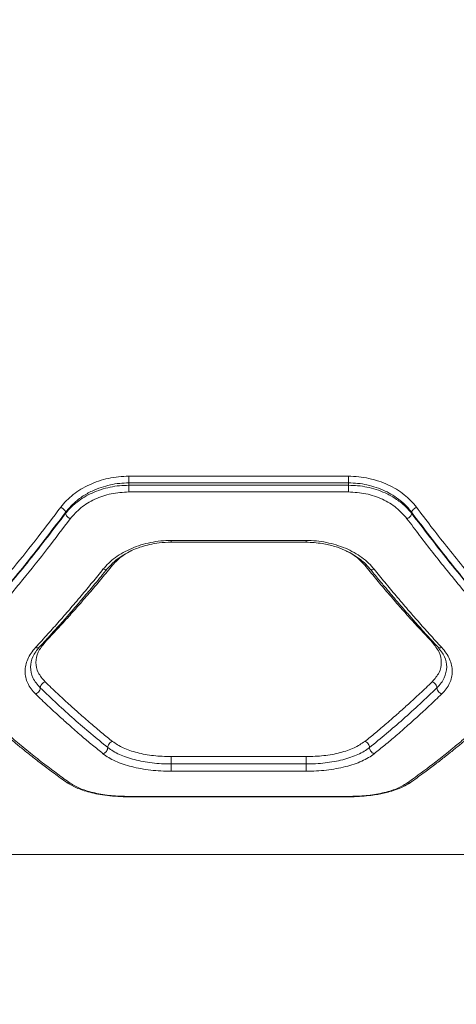
# Model space of a CAD drawing. Units: millimetres. Extents: x 1277 to 10406, y 92 to 8734.
# Drawn here: x 4652 to 4771, y 3015 to 3285 of the extents above; entities that cross this region are included whole.
import ezdxf

# ---------------------------------------------------------------- set-up
doc = ezdxf.new("R2010")
doc.units = ezdxf.units.MM
doc.layers.add('Dimensions', color=7, linetype='Continuous')
doc.styles.get("Standard").update_dxf_attribs({"font": 'arial.ttf'})
doc.dimstyles.new('Leikkiset keinu', dxfattribs={"dimtxt": 150, "dimasz": 2.5, "dimexe": 0.06, "dimexo": 0.625, "dimtad": 0, "dimtih": 1, "dimtoh": 1, "dimdec": 0, "dimtxsty": 'Standard', "dimcen": 2.5, "dimadec": 0, "dimazin": 0, "dimtfac": 1, "dimtmove": 0, "dimatfit": 3, "dimfxl": 1, "dimarcsym": 0})

# ---------------------------------------------------------------- blocks, each defined once
blk = doc.blocks.new('*D9')
at = {"layer": 'Defpoints', "color": 0}
for p in [(8471.73, 5376.45), (1280.98, 2727.1), (8471.73, 190.1)]:
    blk.add_point(p, dxfattribs=at)
at = {"layer": 'Dimensions', "color": 0, "lineweight": -2}
for p, q in [((8471.73, 5375.82), (8471.73, 190.04)), ((1280.98, 2726.47), (1280.98, 190.04)), ((1283.48, 190.1), (4667.08, 190.1)), ((8469.23, 190.1), (5085.63, 190.1))]:
    blk.add_line(p, q, dxfattribs=at)
at = {"layer": 'Dimensions', "color": 0}
for points in [[(1283.48, 190.52), (1283.48, 189.68), (1280.98, 190.1)], [(8469.23, 189.68), (8469.23, 190.52), (8471.73, 190.1)]]:
    blk.add_solid(points, dxfattribs=at)
at = {"layer": 'Dimensions', "color": 0, "insert": (4876.36, 190.1), "char_height": 150, "attachment_point": 5}
blk.add_mtext('7191', dxfattribs=at)
blk = doc.blocks.new('*D10')
at = {"layer": 'Defpoints', "color": 0}
for p in [(4203.01, 6971.06), (10179.1, 6971.06), (3616.73, 1019.6)]:
    blk.add_point(p, dxfattribs=at)
at = {"layer": 'Dimensions', "color": 0, "lineweight": -2}
for p, q in [((4203.64, 6971.06), (10179.16, 6971.06)), ((10179.1, 6968.56), (10179.1, 4072.53)), ((10179.1, 1022.1), (10179.1, 3918.13)), ((3617.36, 1019.6), (10179.16, 1019.6))]:
    blk.add_line(p, q, dxfattribs=at)
at = {"layer": 'Dimensions', "color": 0}
for points in [[(10179.51, 6968.56), (10178.68, 6968.56), (10179.1, 6971.06)], [(10178.68, 1022.1), (10179.51, 1022.1), (10179.1, 1019.6)]]:
    blk.add_solid(points, dxfattribs=at)
at = {"layer": 'Dimensions', "color": 0, "insert": (10179.1, 3995.33), "char_height": 150, "attachment_point": 5}
blk.add_mtext('5951', dxfattribs=at)
blk = doc.blocks.new('*D11')
at = {"layer": 'Defpoints', "color": 0}
for p in [(4121.73, 5472.16), (9379.98, 5472.16), (3616.73, 2519.6)]:
    blk.add_point(p, dxfattribs=at)
at = {"layer": 'Dimensions', "color": 0, "lineweight": -2}
for p, q in [((4122.36, 5472.16), (9380.04, 5472.16)), ((9379.98, 5469.66), (9379.98, 4073.08)), ((9379.98, 2522.1), (9379.98, 3918.68)), ((3617.36, 2519.6), (9380.04, 2519.6))]:
    blk.add_line(p, q, dxfattribs=at)
at = {"layer": 'Dimensions', "color": 0}
for points in [[(9380.39, 5469.66), (9379.56, 5469.66), (9379.98, 5472.16)], [(9379.56, 2522.1), (9380.39, 2522.1), (9379.98, 2519.6)]]:
    blk.add_solid(points, dxfattribs=at)
at = {"layer": 'Dimensions', "color": 0, "insert": (9379.98, 3995.88), "char_height": 150, "attachment_point": 5}
blk.add_mtext('2953', dxfattribs=at)
blk = doc.blocks.new('*D12')
at = {"layer": 'Defpoints', "color": 0}
for p in [(6996.93, 6426.04), (6996.93, 5332.14), (2779.35, 2900.78)]:
    blk.add_point(p, dxfattribs=at)
at = {"layer": 'Dimensions', "color": 0, "lineweight": -2}
for p, q in [((2779.35, 2901.4), (2779.35, 6426.1)), ((2781.85, 6426.04), (4660.64, 6426.04)), ((6994.43, 6426.04), (5115.64, 6426.04)), ((6996.93, 5332.76), (6996.93, 6426.1))]:
    blk.add_line(p, q, dxfattribs=at)
at = {"layer": 'Dimensions', "color": 0}
for points in [[(2781.85, 6426.46), (2781.85, 6425.62), (2779.35, 6426.04)], [(6994.43, 6425.62), (6994.43, 6426.46), (6996.93, 6426.04)]]:
    blk.add_solid(points, dxfattribs=at)
at = {"layer": 'Dimensions', "color": 0, "insert": (4888.14, 6426.04), "char_height": 150, "attachment_point": 5}
blk.add_mtext('4218', dxfattribs=at)

msp = doc.modelspace()

# ---------------------------------------------------------------- linework, layer by layer
at = {"color": 7, "linetype": 'Continuous', "lineweight": 15}
for p, q in [((4681.73, 3159.91), (4741.73, 3159.91)), ((4681.73, 3157.44), (4681.73, 3158.09)), ((4681.73, 3158.09), (4741.73, 3158.09)), ((4681.73, 3157.44), (4741.73, 3157.44)), ((4741.73, 3158.09), (4741.73, 3157.44)), ((4681.73, 3155.61), (4741.73, 3155.61)), ((4664.41, 3150.01), (4664.41, 3149.73)), ((4759.05, 3150.01), (4759.05, 3149.73)), ((4693.26, 3141.86), (4730.21, 3141.86)), ((4693.28, 3142.34), (4730.19, 3142.34)), ((4676.85, 3135.64), (4677.26, 3135.55)), ((4746.21, 3135.55), (4746.65, 3135.65)), ((4658.53, 3114.55), (4658.81, 3114.5)), ((4764.94, 3114.55), (4764.66, 3114.5)), ((4730.19, 3083.21), (4693.28, 3083.21)), ((4730.19, 3081.21), (4693.28, 3081.21)), ((4730.19, 3079.21), (4693.28, 3079.21)), ((4681.72, 3072.22), (4741.76, 3072.22)), ((4741.73, 3072.33), (4681.73, 3072.33)), ((4456.12, 3056.45), (4798.49, 3056.45))]:
    msp.add_line(p, q, dxfattribs=at)
for points, knots in [([(4663.11, 3151.43), (4663.61, 3152.04), (4664.6, 3153.26), (4666.47, 3154.9), (4668.57, 3156.37), (4670.91, 3157.62), (4673.44, 3158.63), (4676.12, 3159.36), (4678.9, 3159.82), (4680.79, 3159.88), (4681.73, 3159.91)], [0, 0, 0, 0, 0.1247272, 0.2500723, 0.3751207, 0.4999242, 0.6251922, 0.7503928, 0.875333, 1, 1, 1, 1]), ([(4681.73, 3158.09), (4681.73, 3158.23), (4681.73, 3158.52), (4681.73, 3159.01), (4681.73, 3159.5), (4681.73, 3159.77), (4681.73, 3159.91)], [0, 0, 0, 0, 0.24999, 0.499958, 0.749978, 1, 1, 1, 1]), ([(4741.73, 3159.91), (4742.68, 3159.88), (4744.58, 3159.82), (4747.37, 3159.35), (4750.05, 3158.62), (4752.58, 3157.61), (4754.91, 3156.36), (4757.01, 3154.89), (4758.87, 3153.25), (4759.86, 3152.03), (4760.35, 3151.43)], [0, 0, 0, 0, 0.125091, 0.25071, 0.376049, 0.501046, 0.625478, 0.750897, 0.87566, 1, 1, 1, 1]), ([(4741.73, 3159.91), (4741.73, 3159.77), (4741.73, 3159.5), (4741.73, 3159.01), (4741.73, 3158.52), (4741.73, 3158.23), (4741.73, 3158.09)], [0, 0, 0, 0, 0.250022, 0.500042, 0.75001, 1, 1, 1, 1]), ([(4664.41, 3150.01), (4664.91, 3150.63), (4665.83, 3151.79), (4667.4, 3153.19), (4668.87, 3154.28), (4670.25, 3155.14), (4671.97, 3156.04), (4674.09, 3156.89), (4676.62, 3157.59), (4679.18, 3158.01), (4680.89, 3158.07), (4681.73, 3158.09)], [0, 0, 0, 0, 0.134158, 0.250853, 0.338379, 0.421762, 0.50102, 0.63083, 0.757161, 0.880165, 1, 1, 1, 1]), ([(4664.41, 3149.73), (4664.74, 3150.13), (4665.37, 3150.91), (4666.44, 3151.95), (4667.79, 3153.08), (4669.49, 3154.23), (4671.7, 3155.38), (4674.07, 3156.29), (4676.6, 3156.96), (4679.17, 3157.36), (4680.89, 3157.41), (4681.73, 3157.44)], [0, 0, 0, 0, 0.090476, 0.173568, 0.249272, 0.37823, 0.499281, 0.629023, 0.755656, 0.879277, 1, 1, 1, 1]), ([(4681.73, 3155.61), (4681.73, 3155.75), (4681.73, 3156.02), (4681.73, 3156.51), (4681.73, 3157.01), (4681.73, 3157.3), (4681.73, 3157.44)], [0, 0, 0, 0, 0.249993, 0.499968, 0.750007, 1, 1, 1, 1]), ([(4741.73, 3158.09), (4742.58, 3158.07), (4744.3, 3158.01), (4746.86, 3157.58), (4749.4, 3156.89), (4751.77, 3155.93), (4753.97, 3154.72), (4755.68, 3153.51), (4757.03, 3152.33), (4758.1, 3151.24), (4758.73, 3150.43), (4759.05, 3150.01)], [0, 0, 0, 0, 0.120136, 0.2434, 0.369956, 0.499954, 0.62016, 0.750034, 0.825563, 0.908885, 1, 1, 1, 1]), ([(4741.73, 3157.44), (4742.58, 3157.41), (4744.3, 3157.36), (4746.86, 3156.96), (4749.38, 3156.3), (4751.49, 3155.49), (4753.21, 3154.63), (4754.6, 3153.82), (4756.07, 3152.77), (4757.64, 3151.43), (4758.56, 3150.32), (4759.05, 3149.73)], [0, 0, 0, 0, 0.120436, 0.243814, 0.370239, 0.499817, 0.57937, 0.662675, 0.749747, 0.867089, 1, 1, 1, 1]), ([(4741.73, 3157.44), (4741.73, 3157.3), (4741.73, 3157.01), (4741.73, 3156.51), (4741.73, 3156.02), (4741.73, 3155.75), (4741.73, 3155.61)], [0, 0, 0, 0, 0.249993, 0.500032, 0.750007, 1, 1, 1, 1]), ([(4665.71, 3148.3), (4666.61, 3149.33), (4668.42, 3151.39), (4672.33, 3153.72), (4676.84, 3155.3), (4680.1, 3155.51), (4681.73, 3155.61)], [0, 0, 0, 0, 0.250016, 0.500276, 0.749874, 1, 1, 1, 1]), ([(4741.73, 3155.61), (4743.36, 3155.51), (4746.62, 3155.31), (4751.12, 3153.73), (4755.04, 3151.4), (4756.85, 3149.33), (4757.76, 3148.3)], [0, 0, 0, 0, 0.249049, 0.498857, 0.748922, 1, 1, 1, 1]), ([(4633.11, 3115.42), (4634.2, 3116.58), (4636.3, 3118.84), (4639.34, 3122.23), (4642.2, 3125.46), (4644.85, 3128.54), (4647.48, 3131.65), (4651.49, 3136.48), (4656.75, 3143.02), (4661.05, 3148.7), (4663.11, 3151.43)], [0, 0, 0, 0, 0.107395, 0.208403, 0.303027, 0.391266, 0.473117, 0.565412, 0.791327, 1, 1, 1, 1]), ([(4663.11, 3151.43), (4663.27, 3151.35), (4663.59, 3151.19), (4664, 3150.82), (4664.31, 3150.4), (4664.38, 3150.14), (4664.41, 3150.01)], [0, 0, 0, 0, 0.249934, 0.499888, 0.749673, 1, 1, 1, 1]), ([(4760.35, 3151.43), (4760.2, 3151.35), (4759.88, 3151.19), (4759.47, 3150.82), (4759.16, 3150.4), (4759.09, 3150.14), (4759.05, 3150.01)], [0, 0, 0, 0, 0.249945, 0.499899, 0.749687, 1, 1, 1, 1]), ([(4760.35, 3151.43), (4761.68, 3149.68), (4764.39, 3146.08), (4768.59, 3140.71), (4772.84, 3135.43), (4777.02, 3130.41), (4781.19, 3125.54), (4785.62, 3120.53), (4788.72, 3117.18), (4790.35, 3115.42)], [0, 0, 0, 0, 0.1335407, 0.2743525, 0.4224378, 0.5595287, 0.6913914, 0.8382151, 1, 1, 1, 1]), ([(4634.41, 3113.8), (4637.77, 3117.5), (4644.49, 3124.88), (4654.52, 3136.97), (4661.12, 3145.67), (4664.41, 3150.01)], [0, 0, 0, 0, 0.333871, 0.66753, 1, 1, 1, 1]), ([(4634.41, 3113.76), (4637.77, 3117.43), (4644.49, 3124.76), (4654.51, 3136.77), (4661.12, 3145.41), (4664.41, 3149.73)], [0, 0, 0, 0, 0.3338336, 0.6675026, 1, 1, 1, 1]), ([(4635.71, 3112.13), (4636.8, 3113.31), (4638.92, 3115.59), (4641.98, 3119.01), (4644.83, 3122.26), (4647.48, 3125.34), (4650.1, 3128.44), (4654.09, 3133.28), (4659.35, 3139.85), (4663.65, 3145.56), (4665.71, 3148.3)], [0, 0, 0, 0, 0.108311, 0.209813, 0.304502, 0.392384, 0.473454, 0.565511, 0.791632, 1, 1, 1, 1]), ([(4664.41, 3149.73), (4664.45, 3149.59), (4664.52, 3149.33), (4664.82, 3148.91), (4665.24, 3148.54), (4665.55, 3148.38), (4665.71, 3148.3)], [0, 0, 0, 0, 0.249935, 0.499887, 0.749658, 1, 1, 1, 1]), ([(4759.05, 3149.73), (4759.02, 3149.59), (4758.95, 3149.33), (4758.65, 3148.91), (4758.23, 3148.54), (4757.92, 3148.38), (4757.76, 3148.3)], [0, 0, 0, 0, 0.249949, 0.499881, 0.74965, 1, 1, 1, 1]), ([(4757.76, 3148.3), (4758.91, 3146.76), (4761.26, 3143.62), (4764.9, 3138.92), (4768.72, 3134.11), (4772.4, 3129.61), (4776, 3125.32), (4779.59, 3121.16), (4783.54, 3116.69), (4786.31, 3113.7), (4787.76, 3112.13)], [0, 0, 0, 0, 0.116216, 0.238164, 0.365843, 0.499253, 0.606118, 0.725199, 0.856493, 1, 1, 1, 1]), ([(4759.05, 3150.01), (4762.35, 3145.67), (4768.95, 3136.97), (4778.97, 3124.88), (4785.69, 3117.5), (4789.05, 3113.8)], [0, 0, 0, 0, 0.332469, 0.666139, 1, 1, 1, 1]), ([(4759.05, 3149.73), (4762.35, 3145.41), (4768.96, 3136.77), (4778.98, 3124.76), (4785.7, 3117.43), (4789.05, 3113.76)], [0, 0, 0, 0, 0.332499, 0.666158, 1, 1, 1, 1]), ([(4674.65, 3134.46), (4675.15, 3135.03), (4676.15, 3136.16), (4678.02, 3137.69), (4680.12, 3139.06), (4682.47, 3140.22), (4685, 3141.15), (4687.68, 3141.83), (4690.46, 3142.26), (4692.34, 3142.31), (4693.28, 3142.34)], [0, 0, 0, 0, 0.124848, 0.24998, 0.375517, 0.500214, 0.625185, 0.750264, 0.875398, 1, 1, 1, 1]), ([(4675.83, 3134.6), (4676.45, 3135.28), (4677.6, 3136.55), (4679.7, 3138.09), (4681.66, 3139.21), (4683.46, 3140.02), (4685.29, 3140.68), (4687.46, 3141.27), (4690.17, 3141.75), (4692.19, 3141.82), (4693.28, 3141.86)], [0, 0, 0, 0, 0.1660367, 0.3088464, 0.427752, 0.5224902, 0.6087073, 0.7167207, 0.8473821, 1, 1, 1, 1]), ([(4693.28, 3142.34), (4693.28, 3142.22), (4693.28, 3141.97), (4693.28, 3141.83), (4693.28, 3141.87), (4693.28, 3141.87)], [0, 0, 0, 0, 0.47913, 0.958299, 1, 1, 1, 1]), ([(4730.19, 3142.34), (4731.12, 3142.31), (4733, 3142.26), (4735.77, 3141.83), (4738.45, 3141.16), (4740.98, 3140.23), (4743.33, 3139.07), (4745.45, 3137.7), (4747.32, 3136.17), (4748.32, 3135.03), (4748.81, 3134.46)], [0, 0, 0, 0, 0.124187, 0.248709, 0.373773, 0.498906, 0.623993, 0.749241, 0.874856, 1, 1, 1, 1]), ([(4730.19, 3142.34), (4730.19, 3142.22), (4730.19, 3141.97), (4730.19, 3141.83), (4730.19, 3141.87), (4730.19, 3141.87)], [0, 0, 0, 0, 0.47913, 0.958299, 1, 1, 1, 1]), ([(4730.19, 3141.86), (4731.66, 3141.79), (4734.36, 3141.67), (4737.88, 3140.81), (4740.53, 3139.82), (4742.37, 3138.9), (4743.71, 3138.09), (4744.92, 3137.24), (4746.3, 3136.11), (4747.16, 3135.14), (4747.64, 3134.6)], [0, 0, 0, 0, 0.205834, 0.379008, 0.518613, 0.624422, 0.696693, 0.765854, 0.867222, 1, 1, 1, 1]), ([(4677.26, 3135.55), (4678.15, 3136.51), (4679.59, 3138.09), (4681.77, 3139.18), (4682.61, 3139.61)], [0, 0, 0, 0, 0.610836, 1, 1, 1, 1]), ([(4740.68, 3139.71), (4741.58, 3139.25), (4743.83, 3138.14), (4745.32, 3136.51), (4746.21, 3135.55)], [0, 0, 0, 0, 0.403939, 1, 1, 1, 1]), ([(4658.81, 3114.5), (4659.94, 3115.71), (4662.11, 3118.02), (4665.19, 3121.43), (4668.22, 3124.84), (4671.24, 3128.34), (4674.31, 3131.96), (4676.29, 3134.37), (4677.26, 3135.55)], [0, 0, 0, 0, 0.183992, 0.35077, 0.500335, 0.67589, 0.842446, 1, 1, 1, 1]), ([(4746.21, 3135.55), (4747.17, 3134.37), (4749.16, 3131.96), (4752.23, 3128.34), (4755.25, 3124.84), (4758.28, 3121.43), (4761.36, 3118.02), (4763.53, 3115.71), (4764.66, 3114.5)], [0, 0, 0, 0, 0.157557, 0.324113, 0.499665, 0.649233, 0.816011, 1, 1, 1, 1]), ([(4656.21, 3113.06), (4657.34, 3114.3), (4659.5, 3116.65), (4662.59, 3120.11), (4665.61, 3123.58), (4668.63, 3127.13), (4671.7, 3130.82), (4673.69, 3133.27), (4674.65, 3134.46)], [0, 0, 0, 0, 0.183888, 0.350555, 0.499997, 0.675658, 0.842325, 1, 1, 1, 1]), ([(4657.31, 3113.23), (4658.11, 3114.09), (4659.59, 3115.69), (4661.62, 3117.93), (4663.28, 3119.78), (4664.61, 3121.28), (4665.93, 3122.8), (4667.58, 3124.7), (4669.83, 3127.33), (4672.64, 3130.68), (4674.7, 3133.21), (4675.83, 3134.6)], [0, 0, 0, 0, 0.129021, 0.238287, 0.327799, 0.397555, 0.452506, 0.542904, 0.664291, 0.816658, 1, 1, 1, 1]), ([(4674.65, 3134.46), (4674.84, 3134.41), (4675.22, 3134.29), (4675.64, 3134.38), (4675.77, 3134.55), (4675.82, 3134.61)], [0, 0, 0, 0, 0.3902265, 0.7789933, 1, 1, 1, 1]), ([(4747.64, 3134.6), (4748.43, 3133.62), (4749.89, 3131.82), (4751.91, 3129.39), (4753.56, 3127.43), (4754.88, 3125.87), (4756.21, 3124.33), (4757.86, 3122.43), (4760.11, 3119.87), (4762.94, 3116.71), (4765.02, 3114.46), (4766.16, 3113.23)], [0, 0, 0, 0, 0.128988, 0.238238, 0.327742, 0.397496, 0.452448, 0.542841, 0.664231, 0.81662, 1, 1, 1, 1]), ([(4747.64, 3134.6), (4747.74, 3134.51), (4747.92, 3134.34), (4748.37, 3134.32), (4748.66, 3134.41), (4748.81, 3134.46)], [0, 0, 0, 0, 0.385713, 0.692556, 1, 1, 1, 1]), ([(4748.81, 3134.46), (4749.78, 3133.27), (4751.77, 3130.82), (4754.83, 3127.13), (4757.86, 3123.58), (4760.88, 3120.11), (4763.96, 3116.65), (4766.13, 3114.3), (4767.26, 3113.06)], [0, 0, 0, 0, 0.157672, 0.32434, 0.500003, 0.64944, 0.816108, 1, 1, 1, 1]), ([(4654.83, 3107.75), (4654.94, 3108.68), (4655.15, 3110.54), (4656.59, 3112.33), (4657.31, 3113.23)], [0, 0, 0, 0, 0.497994, 1, 1, 1, 1]), ([(4656.21, 3113.06), (4656.4, 3113.02), (4656.77, 3112.93), (4657.15, 3113.05), (4657.27, 3113.21), (4657.3, 3113.24)], [0, 0, 0, 0, 0.433473, 0.865388, 1, 1, 1, 1]), ([(4658.81, 3103.69), (4658.11, 3104.5), (4656.7, 3106.14), (4656.14, 3108.95), (4656.7, 3111.84), (4658.1, 3113.61), (4658.81, 3114.5)], [0, 0, 0, 0, 0.249752, 0.499673, 0.749402, 1, 1, 1, 1]), ([(4764.66, 3114.5), (4765.36, 3113.61), (4766.77, 3111.84), (4767.33, 3108.96), (4766.77, 3106.15), (4765.36, 3104.51), (4764.66, 3103.69)], [0, 0, 0, 0, 0.2499919, 0.4996147, 0.7496092, 1, 1, 1, 1]), ([(4766.15, 3113.23), (4766.88, 3112.33), (4768.31, 3110.55), (4768.53, 3108.68), (4768.64, 3107.76)], [0, 0, 0, 0, 0.502277, 1, 1, 1, 1]), ([(4767.26, 3113.06), (4767.09, 3113.02), (4766.75, 3112.94), (4766.39, 3113.04), (4766.21, 3113.16), (4766.17, 3113.22), (4766.16, 3113.23)], [0, 0, 0, 0, 0.386001, 0.772023, 0.965509, 1, 1, 1, 1]), ([(4656.21, 3100.36), (4655.77, 3100.82), (4654.9, 3101.75), (4654.01, 3103.28), (4653.45, 3104.88), (4653.27, 3106.53), (4653.45, 3108.21), (4654.01, 3109.88), (4654.9, 3111.52), (4655.77, 3112.55), (4656.21, 3113.06)], [0, 0, 0, 0, 0.124337, 0.249028, 0.374169, 0.499578, 0.624745, 0.74974, 0.875174, 1, 1, 1, 1]), ([(4767.26, 3113.06), (4767.7, 3112.55), (4768.57, 3111.52), (4769.46, 3109.88), (4770.02, 3108.21), (4770.2, 3106.53), (4770.01, 3104.88), (4769.46, 3103.28), (4768.57, 3101.75), (4767.7, 3100.82), (4767.26, 3100.36)], [0, 0, 0, 0, 0.1249088, 0.2504017, 0.3752972, 0.5004143, 0.6258128, 0.7509883, 0.875665, 1, 1, 1, 1]), ([(4657.51, 3102.03), (4656.73, 3102.91), (4655.18, 3104.68), (4654.95, 3106.73), (4654.83, 3107.76)], [0, 0, 0, 0, 0.4986791, 1, 1, 1, 1]), ([(4768.64, 3107.76), (4768.52, 3106.73), (4768.29, 3104.68), (4766.74, 3102.91), (4765.96, 3102.03)], [0, 0, 0, 0, 0.501374, 1, 1, 1, 1]), ([(4657.51, 3102.03), (4657.53, 3102.19), (4657.56, 3102.45), (4657.72, 3102.79), (4657.94, 3103.11), (4658.3, 3103.46), (4658.64, 3103.61), (4658.81, 3103.69)], [0, 0, 0, 0, 0.2502, 0.375634, 0.500751, 0.750396, 1, 1, 1, 1]), ([(4677.26, 3087.36), (4676.29, 3088.14), (4674.31, 3089.75), (4671.24, 3092.34), (4668.22, 3094.97), (4665.19, 3097.69), (4662.11, 3100.53), (4659.94, 3102.6), (4658.81, 3103.69)], [0, 0, 0, 0, 0.157559, 0.324113, 0.499667, 0.649233, 0.81601, 1, 1, 1, 1]), ([(4764.66, 3103.69), (4763.53, 3102.6), (4761.36, 3100.53), (4758.28, 3097.69), (4755.25, 3094.97), (4752.23, 3092.34), (4749.16, 3089.75), (4747.17, 3088.14), (4746.21, 3087.36)], [0, 0, 0, 0, 0.183992, 0.35077, 0.500333, 0.675889, 0.842445, 1, 1, 1, 1]), ([(4765.96, 3102.03), (4765.94, 3102.19), (4765.9, 3102.53), (4765.6, 3103.04), (4765.17, 3103.46), (4764.83, 3103.61), (4764.66, 3103.69)], [0, 0, 0, 0, 0.249911, 0.499873, 0.749524, 1, 1, 1, 1]), ([(4634.67, 3101.37), (4635.99, 3100.1), (4638.44, 3097.74), (4641.85, 3094.61), (4644.71, 3092.05), (4647.06, 3090.01), (4649.06, 3088.3), (4651.05, 3086.63), (4653.21, 3084.87), (4655.63, 3082.94), (4658.33, 3080.85), (4661.43, 3078.53), (4663.66, 3076.94), (4664.86, 3076.09)], [0, 0, 0, 0, 0.130084, 0.242368, 0.336855, 0.41356, 0.474898, 0.535674, 0.611196, 0.689536, 0.776445, 0.879932, 1, 1, 1, 1]), ([(4665.71, 3075.95), (4664.56, 3076.77), (4662.21, 3078.45), (4658.57, 3081.2), (4654.75, 3084.2), (4651.07, 3087.23), (4647.47, 3090.32), (4643.88, 3093.5), (4639.92, 3097.14), (4637.16, 3099.81), (4635.71, 3101.2)], [0, 0, 0, 0, 0.116217, 0.238165, 0.365843, 0.499252, 0.606118, 0.725197, 0.856491, 1, 1, 1, 1]), ([(4656.21, 3100.36), (4656.4, 3100.45), (4656.78, 3100.61), (4657.21, 3101.09), (4657.46, 3101.58), (4657.49, 3101.88), (4657.51, 3102.03)], [0, 0, 0, 0, 0.280165, 0.55926, 0.779694, 1, 1, 1, 1]), ([(4674.65, 3084.01), (4673.69, 3084.8), (4671.7, 3086.41), (4668.63, 3089), (4665.61, 3091.63), (4662.59, 3094.35), (4659.5, 3097.2), (4657.34, 3099.27), (4656.21, 3100.36)], [0, 0, 0, 0, 0.157672, 0.32434, 0.500002, 0.649443, 0.816109, 1, 1, 1, 1]), ([(4675.96, 3085.69), (4672.89, 3088.22), (4666.76, 3093.26), (4660.59, 3099.11), (4657.51, 3102.03)], [0, 0, 0, 0, 0.500029, 1, 1, 1, 1]), ([(4765.96, 3102.03), (4762.88, 3099.11), (4756.71, 3093.26), (4750.58, 3088.22), (4747.51, 3085.69)], [0, 0, 0, 0, 0.499971, 1, 1, 1, 1]), ([(4767.26, 3100.36), (4766.13, 3099.27), (4763.96, 3097.2), (4760.88, 3094.35), (4757.86, 3091.63), (4754.83, 3089), (4751.77, 3086.41), (4749.78, 3084.8), (4748.81, 3084.01)], [0, 0, 0, 0, 0.18389, 0.350556, 0.499998, 0.675658, 0.842325, 1, 1, 1, 1]), ([(4787.76, 3101.2), (4786.67, 3100.15), (4784.55, 3098.1), (4781.49, 3095.25), (4778.64, 3092.65), (4775.99, 3090.32), (4773.37, 3088.07), (4769.38, 3084.73), (4764.12, 3080.54), (4759.82, 3077.44), (4757.76, 3075.95)], [0, 0, 0, 0, 0.1083121, 0.2098139, 0.3045036, 0.3923839, 0.4734546, 0.5655113, 0.791632, 1, 1, 1, 1]), ([(4758.61, 3076.09), (4759.81, 3076.94), (4762.04, 3078.53), (4765.14, 3080.85), (4767.84, 3082.94), (4770.26, 3084.87), (4772.33, 3086.56), (4774.13, 3088.07), (4775.78, 3089.47), (4777.65, 3091.08), (4779.87, 3093.04), (4782.49, 3095.41), (4785.51, 3098.2), (4787.66, 3100.27), (4788.8, 3101.37)], [0, 0, 0, 0, 0.120067, 0.223555, 0.310464, 0.388803, 0.464326, 0.516539, 0.567788, 0.628094, 0.70146, 0.787896, 0.887409, 1, 1, 1, 1]), ([(4767.26, 3100.36), (4767.07, 3100.45), (4766.69, 3100.62), (4766.26, 3101.09), (4766.01, 3101.58), (4765.98, 3101.88), (4765.96, 3102.03)], [0, 0, 0, 0, 0.279578, 0.558914, 0.779242, 1, 1, 1, 1]), ([(4675.96, 3085.69), (4675.98, 3085.87), (4676.02, 3086.23), (4676.32, 3086.75), (4676.75, 3087.17), (4677.09, 3087.3), (4677.26, 3087.36)], [0, 0, 0, 0, 0.2499399, 0.4997574, 0.7494866, 1, 1, 1, 1]), ([(4693.28, 3083.21), (4691.66, 3083.26), (4688.42, 3083.37), (4683.92, 3084.23), (4680, 3085.52), (4678.17, 3086.75), (4677.26, 3087.36)], [0, 0, 0, 0, 0.25009, 0.50016, 0.749903, 1, 1, 1, 1]), ([(4746.21, 3087.36), (4745.3, 3086.75), (4743.48, 3085.53), (4739.56, 3084.23), (4735.06, 3083.37), (4731.81, 3083.26), (4730.19, 3083.21)], [0, 0, 0, 0, 0.249171, 0.499203, 0.749163, 1, 1, 1, 1]), ([(4747.51, 3085.69), (4747.49, 3085.87), (4747.45, 3086.23), (4747.15, 3086.75), (4746.72, 3087.17), (4746.38, 3087.3), (4746.21, 3087.36)], [0, 0, 0, 0, 0.249997, 0.500084, 0.749993, 1, 1, 1, 1]), ([(4674.65, 3084.01), (4674.83, 3084.08), (4675.08, 3084.17), (4675.38, 3084.42), (4675.65, 3084.71), (4675.9, 3085.15), (4675.94, 3085.51), (4675.96, 3085.69)], [0, 0, 0, 0, 0.25014, 0.375624, 0.500796, 0.75041, 1, 1, 1, 1]), ([(4693.28, 3079.21), (4692.34, 3079.23), (4690.46, 3079.26), (4687.68, 3079.51), (4685, 3079.9), (4682.47, 3080.45), (4680.12, 3081.14), (4678.02, 3081.97), (4676.15, 3082.92), (4675.15, 3083.65), (4674.65, 3084.01)], [0, 0, 0, 0, 0.124602, 0.249738, 0.374818, 0.49979, 0.624476, 0.750022, 0.875153, 1, 1, 1, 1]), ([(4693.28, 3081.21), (4692.41, 3081.23), (4690.66, 3081.26), (4688.08, 3081.49), (4685.58, 3081.86), (4682.45, 3082.54), (4678.91, 3083.71), (4676.94, 3085.03), (4675.96, 3085.69)], [0, 0, 0, 0, 0.124805, 0.250138, 0.375406, 0.500548, 0.750488, 1, 1, 1, 1]), ([(4747.51, 3085.69), (4747.05, 3085.35), (4746.12, 3084.67), (4743.8, 3083.49), (4741.01, 3082.53), (4737.87, 3081.85), (4735.38, 3081.49), (4732.8, 3081.26), (4731.06, 3081.23), (4730.19, 3081.21)], [0, 0, 0, 0, 0.125188, 0.25087, 0.5005, 0.625899, 0.751036, 0.875668, 1, 1, 1, 1]), ([(4748.81, 3084.01), (4748.32, 3083.65), (4747.32, 3082.92), (4745.44, 3081.97), (4743.33, 3081.13), (4740.98, 3080.45), (4738.45, 3079.9), (4735.77, 3079.51), (4733, 3079.26), (4731.12, 3079.23), (4730.19, 3079.21)], [0, 0, 0, 0, 0.125251, 0.25094, 0.376025, 0.500999, 0.62629, 0.751306, 0.875806, 1, 1, 1, 1]), ([(4748.81, 3084.01), (4748.62, 3084.09), (4748.24, 3084.24), (4747.81, 3084.71), (4747.56, 3085.22), (4747.53, 3085.53), (4747.51, 3085.69)], [0, 0, 0, 0, 0.279572, 0.558941, 0.779257, 1, 1, 1, 1]), ([(4693.28, 3081.21), (4693.28, 3081.4), (4693.28, 3081.77), (4693.28, 3082.37), (4693.28, 3082.89), (4693.28, 3083.1), (4693.28, 3083.21)], [0, 0, 0, 0, 0.249983, 0.500009, 0.749997, 1, 1, 1, 1]), ([(4693.28, 3079.21), (4693.28, 3079.32), (4693.28, 3079.53), (4693.28, 3080.05), (4693.28, 3080.65), (4693.28, 3081.03), (4693.28, 3081.21)], [0, 0, 0, 0, 0.249998, 0.500003, 0.750014, 1, 1, 1, 1]), ([(4730.19, 3081.21), (4730.19, 3081.4), (4730.19, 3081.77), (4730.19, 3082.37), (4730.19, 3082.89), (4730.19, 3083.1), (4730.19, 3083.21)], [0, 0, 0, 0, 0.249983, 0.500009, 0.749997, 1, 1, 1, 1]), ([(4730.19, 3079.21), (4730.19, 3079.32), (4730.19, 3079.53), (4730.19, 3080.05), (4730.19, 3080.65), (4730.19, 3081.03), (4730.19, 3081.21)], [0, 0, 0, 0, 0.249998, 0.500003, 0.750014, 1, 1, 1, 1]), ([(4664.86, 3076.1), (4664.98, 3076.03), (4665.24, 3075.89), (4665.55, 3075.93), (4665.71, 3075.95)], [0, 0, 0, 0, 0.487789, 1, 1, 1, 1]), ([(4664.86, 3076.09), (4665.65, 3075.61), (4666.89, 3074.86), (4669.06, 3074.03), (4671.03, 3073.44), (4673.3, 3072.94), (4675.88, 3072.55), (4678.72, 3072.28), (4680.71, 3072.24), (4681.73, 3072.23)], [0, 0, 0, 0, 0.205398, 0.3196959, 0.441107, 0.5697407, 0.7058005, 0.8493389, 1, 1, 1, 1]), ([(4681.73, 3072.33), (4680.11, 3072.37), (4676.85, 3072.47), (4672.34, 3073.22), (4668.42, 3074.35), (4666.62, 3075.41), (4665.71, 3075.95)], [0, 0, 0, 0, 0.249265, 0.498869, 0.749152, 1, 1, 1, 1]), ([(4741.73, 3072.23), (4742.76, 3072.24), (4744.67, 3072.28), (4747.23, 3072.51), (4749.28, 3072.8), (4751.02, 3073.13), (4752.76, 3073.53), (4754.68, 3074.12), (4756.78, 3074.95), (4757.97, 3075.7), (4758.61, 3076.09)], [0, 0, 0, 0, 0.151987, 0.281895, 0.388822, 0.474219, 0.569034, 0.688188, 0.831836, 1, 1, 1, 1]), ([(4757.76, 3075.95), (4756.85, 3075.42), (4755.05, 3074.35), (4751.14, 3073.22), (4746.63, 3072.47), (4743.37, 3072.37), (4741.73, 3072.33)], [0, 0, 0, 0, 0.250123, 0.500507, 0.750067, 1, 1, 1, 1]), ([(4758.61, 3076.1), (4758.48, 3076.03), (4758.23, 3075.89), (4757.92, 3075.93), (4757.76, 3075.95)], [0, 0, 0, 0, 0.487803, 1, 1, 1, 1]), ([(4681.73, 3072.23), (4681.73, 3072.23), (4681.73, 3072.21), (4681.73, 3072.27), (4681.73, 3072.33)], [0, 0, 0, 0, 0.086187, 1, 1, 1, 1]), ([(4741.73, 3072.23), (4741.73, 3072.23), (4741.73, 3072.21), (4741.73, 3072.27), (4741.73, 3072.33)], [0, 0, 0, 0, 0.086187, 1, 1, 1, 1])]:
    msp.add_open_spline(points, degree=3, knots=knots, dxfattribs=at)

# ---------------------------------------------------------------- dimensions: what is measured, and where the dimension line sits
at = {"layer": 'Dimensions'}
for base, p1, p2, picture, middle in [((10179.1, 6971.06), (3616.73, 1019.6), (4203.01, 6971.06), '*D10', (10179.1, 3995.33)), ((9379.98, 5472.16), (3616.73, 2519.6), (4121.73, 5472.16), '*D11', (9379.98, 3995.88))]:
    dim = msp.add_linear_dim(base=base, p1=p1, p2=p2, angle=90, dimstyle='Leikkiset keinu', override={"dimlfac": 1}, dxfattribs=at)
    dim.commit()
    dim.dimension.update_dxf_attribs({"geometry": picture, "text_midpoint": middle})
dim = msp.add_linear_dim(base=(6996.93, 6426.04), p1=(2779.35, 2900.78), p2=(6996.93, 5332.14), dimstyle='Leikkiset keinu', override={"dimlfac": 1}, dxfattribs=at)
dim.commit()
dim.dimension.update_dxf_attribs({"geometry": '*D12', "text_midpoint": (4888.14, 6426.04), "dimtype": 160})
dim = msp.add_linear_dim(base=(8471.73, 190.1), p1=(1280.98, 2727.1), p2=(8471.73, 5376.45), dimstyle='Leikkiset keinu', override={"dimlfac": 1}, dxfattribs=at)
dim.commit()
dim.dimension.update_dxf_attribs({"geometry": '*D9', "text_midpoint": (4876.36, 190.1)})

doc.saveas('drawing.dxf')
